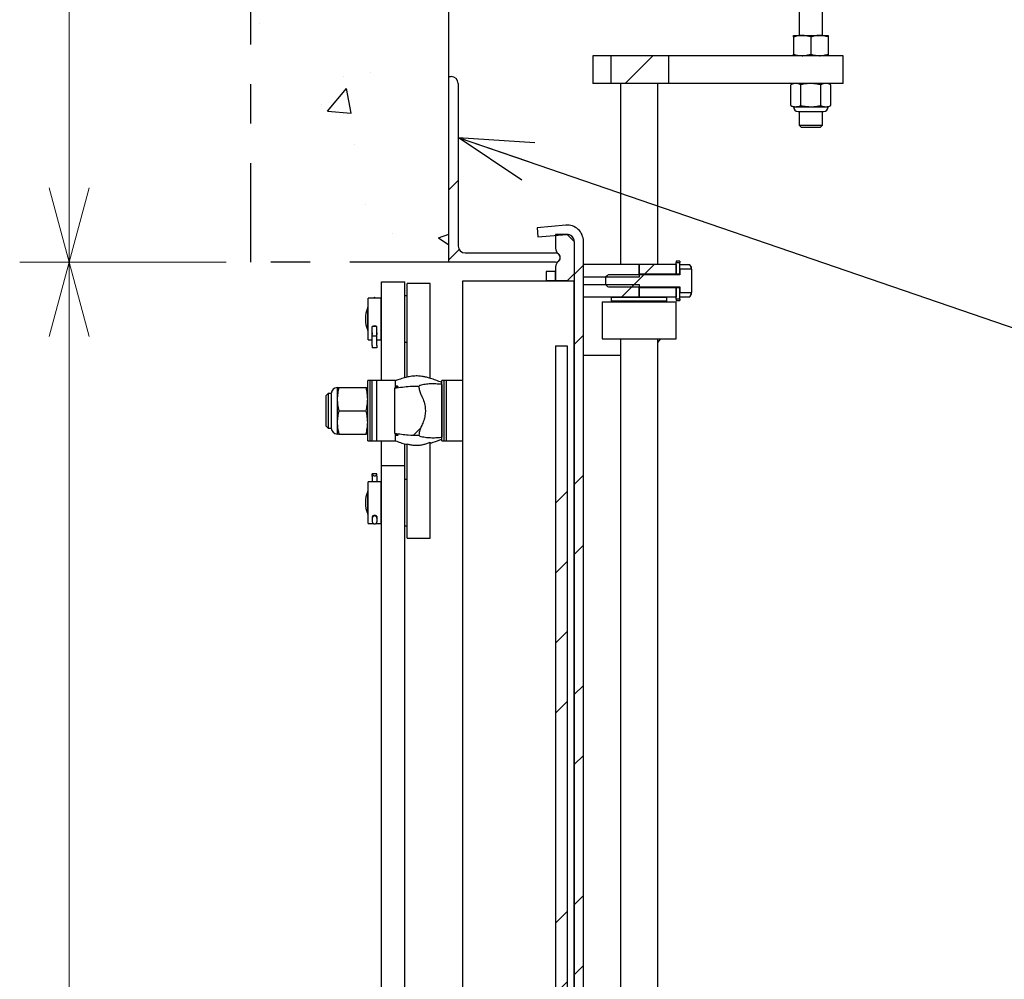
# Model space of a CAD drawing. Units: inches. Extents: x 0 to 34, y 0 to 22.
# Drawn here: x 20.6 to 23, y 12.2 to 14.6 of the extents above; entities that cross this region are included whole.
import ezdxf

# ---------------------------------------------------------------- set-up
doc = ezdxf.new("R2010")
doc.units = ezdxf.units.IN
doc.header["$MEASUREMENT"] = 0
doc.linetypes.add('PHANTOM', pattern=[0.5, 0.25, -0.05, 0.05, -0.05, 0.05, -0.05])
for name, color, linetype in [('HATCH', 1, 'Continuous'), ('OBJECT', 6, 'Continuous'), ('PANEL', 9, 'Continuous'), ('PHANTOM', 1, 'PHANTOM')]:
    doc.layers.add(name, color=color, linetype=linetype)
doc.styles.add('SLDTEXTSTYLE0', font='TXT', dxfattribs={"width": 0.75})
doc.dimstyles.new('SLDDIMSTYLE0', dxfattribs={"dimtxt": 0, "dimasz": 0.1875, "dimexe": 0, "dimexo": 0.0625, "dimgap": 0, "dimtad": 0, "dimtih": 1, "dimtoh": 1, "dimdec": 0, "dimrnd": 1e-09, "dimzin": 0, "dimdsep": 46, "dimtxsty": 'Standard', "dimblk1": 'OPEN30', "dimblk2": 'OPEN30', "dimsah": 1, "dimcen": 0.09, "dimadec": 0, "dimazin": 0, "dimtfac": 0.1875, "dimtdec": 0, "dimtofl": 0, "dimtmove": 0, "dimatfit": 3, "dimldrblk": 'OPEN30', "dimfxl": 0, "dimfrac": 2, "dimtolj": 1, "dimtzin": 0, "dimarcsym": 0})
doc.dimstyles.new('SLDDIMSTYLE1', dxfattribs={"dimtxt": 0.125, "dimasz": 0.1875, "dimexe": 0, "dimexo": 0.0625, "dimgap": 0.03125, "dimtad": 0, "dimdec": 3, "dimlfac": 10.666667, "dimrnd": 1e-09, "dimzin": 12, "dimdsep": 46, "dimtxsty": 'SLDTEXTSTYLE0', "dimblk1": 'OPEN30', "dimblk2": 'OPEN30', "dimsah": 1, "dimcen": 0.09, "dimadec": 0, "dimazin": 3, "dimtfac": 1, "dimtdec": 3, "dimtofl": 0, "dimtmove": 0, "dimatfit": 3, "dimldrblk": 'OPEN30', "dimfxl": 0, "dimfrac": 2, "dimtolj": 1, "dimtzin": 12, "dimarcsym": 0})

# ---------------------------------------------------------------- blocks, each defined once
blk = doc.blocks.new('_OPEN30')
at = {"color": 0, "linetype": 'ByBlock', "lineweight": -2}
for p, q in [((-1, 0.267949), (0, 0)), ((0, 0), (-1, -0.267949)), ((0, 0), (-1, 0))]:
    blk.add_line(p, q, dxfattribs=at)
blk = doc.blocks.new('_D')
at = {"color": 7, "linetype": 'Continuous', "lineweight": 0}
for p, q in [((21.0787, 14.0337), (20.5574, 14.0337)), ((20.6824, 14.0337), (20.6824, 11.4054)), ((20.6824, 6.815), (20.6824, 9.4433)), ((21.0787, 6.815), (20.5574, 6.815))]:
    blk.add_line(p, q, dxfattribs=at)
at = {"color": 7, "linetype": 'Continuous', "lineweight": 0, "xscale": 0.1875, "yscale": 0.1875}
for p, rotation in [((20.6824, 14.0337, 0.0004), 90.0000000000004), ((20.6824, 6.815, 0.0004), 270.0000000000004)]:
    blk.add_blockref('_OPEN30', p, dxfattribs=dict(at, rotation=rotation))
at = {"color": 7, "linetype": 'Continuous', "lineweight": 0, "insert": (20.6204, 9.4433, 0.0004), "char_height": 0.125, "attachment_point": 1, "rotation": 90, "style": 'SLDTEXTSTYLE0'}
blk.add_mtext('DIM "B" FRAME OPENING', dxfattribs=at)
blk = doc.blocks.new('_D_2')
at = {"color": 7, "linetype": 'Continuous', "lineweight": 0}
for p, q in [((21.0787, 15.6304), (20.5574, 15.6304)), ((20.6824, 15.6304), (20.6824, 14.9459)), ((20.6824, 14.0337), (20.6824, 14.7143)), ((21.0787, 14.0337), (20.5574, 14.0337))]:
    blk.add_line(p, q, dxfattribs=at)
for centre, start, end in [((20.6951, 14.724), 63.4349, 116.5651), ((20.6951, 14.9361), 243.4349, 296.5651)]:
    blk.add_arc(centre, 0.2219, start, end, dxfattribs=at)
at = {"color": 7, "linetype": 'Continuous', "lineweight": 0, "xscale": 0.1875, "yscale": 0.1875}
for p, rotation in [((20.6824, 15.6304, 0.0004), 90.0000000000004), ((20.6824, 14.0337, 0.0004), 270.0000000000004)]:
    blk.add_blockref('_OPEN30', p, dxfattribs=dict(at, rotation=rotation))
at = {"color": 7, "linetype": 'Continuous', "lineweight": 0, "insert": (20.6331, 14.7377, 0.0004), "char_height": 0.125, "attachment_point": 1, "rotation": 90, "style": 'SLDTEXTSTYLE0'}
blk.add_mtext('17', dxfattribs=at)

msp = doc.modelspace()

# ---------------------------------------------------------------- hatches: boundary and pattern name
at = {"linetype": 'Continuous', "lineweight": 0}
h = msp.add_hatch(dxfattribs=at)
h.set_pattern_fill('ANSI34', style=0)
edge = h.paths.add_edge_path(flags=0)
edge.add_line((21.910878, 13.986853), (21.940175, 13.986853))
edge.add_line((21.940175, 13.986853), (21.957753, 14.004431))
edge.add_line((21.957753, 14.004431), (21.957753, 14.086462))
edge.add_line((21.957753, 14.086462), (21.940175, 14.10404))
edge.add_line((21.940175, 14.10404), (21.910878, 14.10404))
edge.add_line((21.910878, 14.10404), (21.910878, 14.068884))
edge.add_arc((21.928456, 14.068884), 0.017578, 180, 233.130102)
edge.add_arc((21.910878, 14.045446), 0.011719, -53.130102, 53.130102, ccw=False)
edge.add_arc((21.928456, 14.022009), 0.017578, 126.869898, 180)
edge.add_line((21.910878, 14.022009), (21.910878, 13.986853))
h = msp.add_hatch(dxfattribs=at)
h.set_pattern_fill('ANSI32', style=0)
h.paths.add_polyline_path([(22.121816, 13.995915), (22.121816, 14.027868), (21.981191, 14.027868), (21.981191, 13.995915)], flags=0)
h = msp.add_hatch(dxfattribs=at)
h.set_pattern_fill('ANSI32', style=0)
h.paths.add_polyline_path([(22.215566, 14.003442), (22.215566, 14.027868), (22.121816, 14.027868), (22.121816, 14.003442)], flags=0)
h = msp.add_hatch(dxfattribs=at)
h.set_pattern_fill('ANSI32', style=0)
h.paths.add_polyline_path([(22.224472, 14.033427), (22.215566, 14.033427), (22.215566, 14.004475), (22.224472, 14.004475)], flags=0)
h = msp.add_hatch(dxfattribs=at)
h.set_pattern_fill('ANSI32', style=0)
h.paths.add_polyline_path([(21.887441, 14.01029), (21.887441, 13.986853), (21.910878, 13.986853), (21.910878, 14.01029)], flags=0)
h = msp.add_hatch(dxfattribs=at)
h.set_pattern_fill('ANSI33', style=0)
edge = h.paths.add_edge_path(flags=0)
edge.add_spline(control_points=[(22.044217, 14.002355), (22.043026, 14.001516), (22.041853, 14.000651), (22.040709, 13.99975), (22.039416, 13.99873), (22.038156, 13.997662), (22.036972, 13.996516)], knot_values=[0.00895084, 0.00895084, 0.00895084, 0.00895084, 0.01013391, 0.01013391, 0.01013391, 0.01147472, 0.01147472, 0.01147472, 0.01147472], weights=[1, 1, 1, 1, 1, 1, 1], degree=3, periodic=0)
edge.add_line((22.036972, 13.996516), (22.036972, 13.977189))
edge.add_spline(control_points=[(22.036972, 13.977189), (22.039168, 13.975064), (22.04161, 13.973193), (22.044105, 13.971429), (22.044142, 13.971403), (22.04418, 13.971376), (22.044217, 13.97135)], knot_values=[0.0175968, 0.0175968, 0.0175968, 0.0175968, 0.02009656, 0.02009656, 0.02009656, 0.02013356, 0.02013356, 0.02013356, 0.02013356], weights=[1, 1, 1, 1, 1, 1, 1], degree=3, periodic=0)
edge.add_line((22.044217, 13.97135), (22.224472, 13.97135))
edge.add_line((22.224472, 13.97135), (22.224472, 13.956406))
edge.add_line((22.224472, 13.956406), (22.25316, 13.956406))
edge.add_spline(control_points=[(22.25316, 13.956406), (22.253364, 13.956814), (22.253567, 13.957222), (22.253769, 13.957631)], knot_values=[0.01792656, 0.01792656, 0.01792656, 0.01792656, 0.01829761, 0.01829761, 0.01829761, 0.01829761], weights=[1, 1, 1, 1], degree=3, periodic=0)
edge.add_line((22.253769, 13.957631), (22.253769, 14.016075))
edge.add_spline(control_points=[(22.253769, 14.016075), (22.253567, 14.016483), (22.253364, 14.016891), (22.25316, 14.017299)], knot_values=[0.03498374, 0.03498374, 0.03498374, 0.03498374, 0.03534992, 0.03534992, 0.03534992, 0.03534992], weights=[1, 1, 1, 1], degree=3, periodic=0)
edge.add_line((22.25316, 14.017299), (22.224472, 14.017299))
edge.add_line((22.224472, 14.017299), (22.224472, 14.002355))
edge.add_line((22.224472, 14.002355), (22.044217, 14.002355))
h = msp.add_hatch(dxfattribs=at)
h.set_pattern_fill('ANSI32', style=0)
h.paths.add_polyline_path([(21.981191, 13.945837), (22.121816, 13.945837), (22.121816, 13.977791), (21.981191, 13.977791)], flags=0)
h = msp.add_hatch(dxfattribs=at)
h.set_pattern_fill('ANSI32', style=0)
h.paths.add_polyline_path([(22.121816, 13.945837), (22.215566, 13.945837), (22.215566, 13.970264), (22.121816, 13.970264)], flags=0)
h = msp.add_hatch(dxfattribs=at)
h.set_pattern_fill('ANSI32', style=0)
h.paths.add_polyline_path([(22.215566, 13.940278), (22.224472, 13.940278), (22.224472, 13.96923), (22.215566, 13.96923)], flags=0)
h = msp.add_hatch(dxfattribs=at)
h.set_pattern_fill('ANSI32', style=0)
edge = h.paths.add_edge_path(flags=0)
edge.add_spline(control_points=[(21.571423, 13.618686), (21.575434, 13.626596), (21.578653, 13.635038), (21.580401, 13.643732), (21.582096, 13.652163), (21.582367, 13.66101), (21.58113, 13.66952), (21.579656, 13.679655), (21.576091, 13.689547), (21.571466, 13.698685), (21.571452, 13.698713), (21.571437, 13.698741), (21.571423, 13.698769)], knot_values=[0.02561313, 0.02561313, 0.02561313, 0.02561313, 0.03277027, 0.03277027, 0.03277027, 0.03970807, 0.03970807, 0.03970807, 0.04797502, 0.04797502, 0.04797502, 0.04800012, 0.04800012, 0.04800012, 0.04800012], weights=[1, 1, 1, 1, 1, 1, 1, 1, 1, 1, 1, 1, 1], degree=3, periodic=0)
edge.add_spline(control_points=[(21.571423, 13.698769), (21.571231, 13.699147), (21.571045, 13.699529), (21.570865, 13.699913), (21.567868, 13.706282), (21.56608, 13.713308), (21.565422, 13.720316)], knot_values=[0.0324236, 0.0324236, 0.0324236, 0.0324236, 0.03276598, 0.03276598, 0.03276598, 0.03853565, 0.03853565, 0.03853565, 0.03853565], weights=[1, 1, 1, 1, 1, 1, 1], degree=3, periodic=0)
edge.add_spline(control_points=[(21.565422, 13.720316), (21.558144, 13.72053), (21.550848, 13.720334), (21.543583, 13.719836), (21.53047, 13.718936), (21.517428, 13.717159), (21.504395, 13.715454)], knot_values=[0.015909, 0.015909, 0.015909, 0.015909, 0.02183854, 0.02183854, 0.02183854, 0.03251916, 0.03251916, 0.03251916, 0.03251916], weights=[1, 1, 1, 1, 1, 1, 1], degree=3, periodic=0)
edge.add_line((21.504395, 13.715454), (21.504395, 13.602001))
edge.add_spline(control_points=[(21.504395, 13.602001), (21.515796, 13.60051), (21.5272, 13.59897), (21.538658, 13.597998), (21.547552, 13.597244), (21.5565, 13.596877), (21.565422, 13.59714)], knot_values=[0.00100346, 0.00100346, 0.00100346, 0.00100346, 0.01034956, 0.01034956, 0.01034956, 0.01762389, 0.01762389, 0.01762389, 0.01762389], weights=[1, 1, 1, 1, 1, 1, 1], degree=3, periodic=0)
edge.add_spline(control_points=[(21.565422, 13.59714), (21.565823, 13.601406), (21.566677, 13.605649), (21.567914, 13.609751), (21.568838, 13.612815), (21.569976, 13.615832), (21.571423, 13.618686)], knot_values=[0.02965191, 0.02965191, 0.02965191, 0.02965191, 0.03322327, 0.03322327, 0.03322327, 0.03587744, 0.03587744, 0.03587744, 0.03587744], weights=[1, 1, 1, 1, 1, 1, 1], degree=3, periodic=0)
at = {"layer": 'HATCH'}
h = msp.add_hatch(dxfattribs=at)
h.set_pattern_fill('AR-CONC', color=256, scale=0.1, style=0)
h.paths.add_polyline_path([(21.641347, 14.502478), (21.641347, 14.692907), (21.641347, 15.630407), (21.14123, 15.630407), (21.14123, 14.033728), (21.641347, 14.033728)], flags=0)
h = msp.add_hatch(dxfattribs=at)
h.set_pattern_fill('ANSI32', color=256, style=0)
h.paths.add_polyline_path([(22.19629, 14.4849), (22.19629, 14.555212), (22.051503, 14.555212), (22.051503, 14.4849)], flags=0)
h = msp.add_hatch(dxfattribs=at)
h.set_pattern_fill('ANSI32', color=256, style=0)
edge = h.paths.add_edge_path(flags=0)
edge.add_line((21.641347, 14.502478), (21.641347, 14.033728))
edge.add_line((21.641347, 14.033728), (21.910878, 14.033728))
edge.add_arc((21.910878, 14.045446), 0.011719, 270, 450)
edge.add_line((21.910878, 14.057165), (21.682363, 14.057165))
edge.add_arc((21.682363, 14.074743), 0.017578, 180, 270, ccw=False)
edge.add_line((21.664785, 14.074743), (21.664785, 14.4849))
edge.add_arc((21.647206, 14.4849), 0.017578, 0, 90)
edge.add_line((21.647206, 14.502478), (21.641347, 14.502478))
h = msp.add_hatch(dxfattribs=at)
h.set_pattern_fill('ANSI32', color=256, style=0)
edge = h.paths.add_edge_path(flags=0)
edge.add_line((21.866046, 6.751017), (21.864003, 6.727668))
edge.add_line((21.864003, 6.727668), (21.9366, 6.721317))
edge.add_arc((21.940175, 6.762176), 0.041016, 265, 360)
edge.add_line((21.981191, 6.762176), (21.981191, 14.086529))
edge.add_arc((21.940175, 14.086529), 0.041016, 0, 95)
edge.add_line((21.9366, 14.127388), (21.864003, 14.121037))
edge.add_line((21.864003, 14.121037), (21.866046, 14.097689))
edge.add_line((21.866046, 14.097689), (21.938643, 14.10404))
edge.add_arc((21.940175, 14.086529), 0.017578, 0, 95, ccw=False)
edge.add_line((21.957753, 14.086529), (21.957753, 6.762176))
edge.add_arc((21.940175, 6.762176), 0.017578, 265, 360, ccw=False)
edge.add_line((21.938643, 6.744665), (21.866046, 6.751017))
h = msp.add_hatch(dxfattribs=at)
h.set_pattern_fill('ANSI34', color=256, style=0)
h.paths.add_polyline_path([(21.940209, 13.822757), (21.910878, 13.822757), (21.910878, 7.025949), (21.940209, 7.025949)], flags=0)

# ---------------------------------------------------------------- linework, layer by layer
at = {"layer": 'OBJECT'}
for p, q in [((22.526113, 14.698767), (22.526113, 14.60637)), ((22.584706, 14.60637), (22.584706, 14.698767)), ((22.511464, 14.60637), (22.533437, 14.60637)), ((22.511464, 14.602445), (22.511464, 14.559137)), ((22.533437, 14.60637), (22.577382, 14.60637)), ((22.55541, 14.602445), (22.55541, 14.559137)), ((22.577382, 14.60637), (22.599355, 14.60637)), ((22.599355, 14.602445), (22.599355, 14.559137)), ((22.004628, 14.555212), (22.004628, 14.4849)), ((22.051503, 14.555212), (22.004628, 14.555212)), ((22.051503, 14.4849), (22.051503, 14.555212)), ((22.19629, 14.555212), (22.051503, 14.555212)), ((22.19629, 14.555212), (22.19629, 14.4849)), ((22.592182, 14.555212), (22.19629, 14.555212)), ((22.637441, 14.555212), (22.592182, 14.555212)), ((22.637441, 14.4849), (22.637441, 14.555212)), ((21.641347, 14.502478), (21.647206, 14.502478)), ((21.641347, 14.033728), (21.641347, 14.502478)), ((21.664785, 14.4849), (21.664785, 14.074743)), ((22.051503, 14.4849), (22.004628, 14.4849)), ((22.19629, 14.4849), (22.051503, 14.4849)), ((22.074941, 14.4849), (22.074941, 14.027868)), ((22.168691, 14.027868), (22.168691, 14.4849)), ((22.592182, 14.4849), (22.19629, 14.4849)), ((22.511464, 14.4849), (22.504666, 14.481729)), ((22.504666, 14.429476), (22.504666, 14.481729)), ((22.530038, 14.429476), (22.530038, 14.481729)), ((22.580781, 14.429476), (22.580781, 14.481729)), ((22.637441, 14.4849), (22.592182, 14.4849)), ((22.606153, 14.481729), (22.599355, 14.4849)), ((22.606153, 14.429476), (22.606153, 14.481729)), ((22.504666, 14.429476), (22.511464, 14.426306)), ((22.511464, 14.426306), (22.517352, 14.426306)), ((22.512312, 14.426025), (22.598507, 14.426025)), ((22.517352, 14.426306), (22.55541, 14.426306)), ((22.55541, 14.426306), (22.593467, 14.426306)), ((22.593467, 14.426306), (22.599355, 14.426306)), ((22.599355, 14.426306), (22.606153, 14.429476)), ((22.523183, 14.414587), (22.587636, 14.414587)), ((22.526113, 14.414587), (22.526113, 14.379431)), ((22.584706, 14.379431), (22.584706, 14.414587)), ((22.526113, 14.379431), (22.531972, 14.373571)), ((22.526113, 14.379431), (22.584706, 14.379431)), ((22.578847, 14.373571), (22.584706, 14.379431)), ((22.578847, 14.373571), (22.531972, 14.373571)), ((21.910878, 14.10404), (21.910878, 14.068884)), ((21.940175, 14.10404), (21.910878, 14.10404)), ((21.957753, 14.086462), (21.940175, 14.10404)), ((21.957753, 14.086462), (21.957753, 14.004431)), ((21.682363, 14.057165), (21.910878, 14.057165)), ((21.910878, 14.033728), (21.641347, 14.033728)), ((21.981191, 13.995915), (21.981191, 14.027868)), ((22.121816, 14.027868), (21.981191, 14.027868)), ((22.215566, 14.027868), (22.121816, 14.027868)), ((22.121816, 14.003442), (22.121816, 14.027868)), ((22.121816, 14.027868), (22.121816, 13.995915)), ((22.224472, 14.036634), (22.215566, 14.036634)), ((22.215566, 14.036634), (22.215566, 14.033427)), ((22.215566, 14.033427), (22.224472, 14.033427)), ((22.215566, 14.004475), (22.215566, 14.033427)), ((22.215566, 14.027868), (22.215566, 14.003442)), ((22.224472, 14.036634), (22.224472, 14.033427)), ((22.224472, 14.004475), (22.224472, 14.033427)), ((22.250291, 14.026979), (22.224472, 14.026979)), ((22.250291, 14.02697), (22.224472, 14.02697)), ((22.253769, 14.020954), (22.250291, 14.026979)), ((22.250291, 14.02697), (22.250291, 14.026979)), ((21.910878, 14.022009), (21.910878, 13.986853)), ((21.910878, 13.986853), (21.910878, 14.01029)), ((21.940175, 13.986853), (21.957753, 14.004431)), ((21.940209, 13.986853), (21.957753, 14.004397)), ((22.224472, 14.002355), (22.044217, 14.002355)), ((22.215566, 14.003442), (22.121816, 14.003442)), ((22.215566, 14.004475), (22.224472, 14.004475)), ((22.215566, 14.002355), (22.215566, 14.003442)), ((22.224472, 14.017299), (22.224472, 14.002355)), ((22.224472, 14.017299), (22.25316, 14.017299)), ((22.25316, 14.017299), (22.253769, 14.016075)), ((22.253769, 14.016441), (22.253769, 14.020954)), ((22.253769, 14.016075), (22.253769, 13.957631)), ((21.471425, 13.96106), (21.471425, 13.984497)), ((21.471425, 13.984497), (21.530019, 13.984497)), ((21.530019, 13.96106), (21.530019, 13.984497)), ((21.594472, 13.980476), (21.535878, 13.980476)), ((21.535878, 13.973611), (21.535878, 13.980476)), ((21.594472, 13.973611), (21.594472, 13.980476)), ((21.910878, 13.986853), (21.887441, 13.986853)), ((21.940175, 13.986853), (21.910878, 13.986853)), ((21.957753, 6.861853), (21.957753, 13.986853)), ((22.121816, 13.995915), (21.981191, 13.995915)), ((21.981191, 13.977791), (22.121816, 13.977791)), ((21.981191, 13.945837), (21.981191, 13.977791)), ((22.036972, 13.996516), (22.036972, 13.977189)), ((22.121816, 13.977791), (22.121816, 13.945837)), ((21.471425, 13.7349), (21.471425, 13.96106)), ((21.530019, 13.742123), (21.530019, 13.96106)), ((21.535878, 13.90732), (21.535878, 13.973611)), ((21.594472, 13.90732), (21.594472, 13.973611)), ((22.044217, 13.97135), (22.224472, 13.97135)), ((22.121816, 13.945837), (22.121816, 13.970264)), ((22.121816, 13.970264), (22.215566, 13.970264)), ((22.215566, 13.970264), (22.215566, 13.97135)), ((22.215566, 13.970264), (22.215566, 13.945837)), ((22.224472, 13.96923), (22.215566, 13.96923)), ((22.215566, 13.940278), (22.215566, 13.96923)), ((22.224472, 13.97135), (22.224472, 13.956406)), ((22.224472, 13.940278), (22.224472, 13.96923)), ((22.25316, 13.956406), (22.224472, 13.956406)), ((22.250291, 13.946726), (22.253769, 13.952751)), ((22.253769, 13.957631), (22.25316, 13.956406)), ((22.253769, 13.952751), (22.253769, 13.957116)), ((21.46996, 13.943481), (21.437734, 13.943481)), ((21.437734, 13.838013), (21.437734, 13.943481)), ((21.46996, 13.838013), (21.46996, 13.943481)), ((21.535878, 13.949341), (21.530019, 13.949341)), ((22.121816, 13.945837), (21.981191, 13.945837)), ((22.028066, 13.934118), (22.028066, 13.840368)), ((22.028066, 13.934118), (22.215566, 13.934118)), ((22.052968, 13.945837), (22.051503, 13.944372)), ((22.051503, 13.944372), (22.051503, 13.935583)), ((22.121816, 13.944372), (22.051503, 13.944372)), ((22.051503, 13.935583), (22.052968, 13.934118)), ((22.121816, 13.935583), (22.051503, 13.935583)), ((22.215566, 13.945837), (22.121816, 13.945837)), ((22.192128, 13.944372), (22.121816, 13.944372)), ((22.192128, 13.935583), (22.121816, 13.935583)), ((22.192128, 13.944372), (22.190663, 13.945837)), ((22.190663, 13.934118), (22.192128, 13.935583)), ((22.192128, 13.935583), (22.192128, 13.944372)), ((22.224472, 13.940278), (22.215566, 13.940278)), ((22.215566, 13.940278), (22.215566, 13.937071)), ((22.215566, 13.937071), (22.224472, 13.937071)), ((22.215566, 13.840368), (22.215566, 13.934118)), ((22.224472, 13.946735), (22.250291, 13.946735)), ((22.224472, 13.946726), (22.250291, 13.946726)), ((22.224472, 13.940278), (22.224472, 13.937071)), ((22.250291, 13.946726), (22.250291, 13.946735)), ((21.437734, 13.920044), (21.436269, 13.920044)), ((21.436269, 13.86145), (21.436269, 13.920044)), ((21.471425, 13.925153), (21.46996, 13.925153)), ((21.535878, 13.874174), (21.535878, 13.90732)), ((21.594472, 13.874174), (21.594472, 13.90732)), ((21.436269, 13.86145), (21.437734, 13.86145)), ((21.447988, 13.860629), (21.447988, 13.871414)), ((21.459706, 13.871414), (21.447988, 13.871414)), ((21.447988, 13.84767), (21.447988, 13.860629)), ((21.459706, 13.860629), (21.459706, 13.871414)), ((21.459706, 13.84767), (21.459706, 13.860629)), ((21.46996, 13.856341), (21.471425, 13.856341)), ((21.535878, 13.74355), (21.535878, 13.874174)), ((21.594472, 13.740527), (21.594472, 13.874174)), ((21.437734, 13.838013), (21.447988, 13.838013)), ((21.447988, 13.84767), (21.459706, 13.84767)), ((21.447988, 13.823406), (21.447988, 13.84767)), ((21.459706, 13.823406), (21.459706, 13.84767)), ((21.459706, 13.838013), (21.46996, 13.838013)), ((21.530019, 13.832153), (21.535878, 13.832153)), ((22.028066, 13.840368), (22.215566, 13.840368)), ((22.074941, 13.840368), (22.074941, 10.805212)), ((22.168691, 10.805212), (22.168691, 13.840368)), ((21.447988, 13.823406), (21.447988, 13.817484)), ((21.459706, 13.817484), (21.447988, 13.817484)), ((21.459706, 13.823406), (21.459706, 13.817484)), ((21.910878, 13.822757), (21.940209, 13.822757)), ((21.910878, 13.822757), (21.910878, 7.025949)), ((21.940209, 13.822757), (21.940209, 7.025949)), ((21.981191, 13.799353), (22.074941, 13.799353)), ((21.442128, 13.7349), (21.436269, 13.7349)), ((21.436269, 13.582556), (21.436269, 13.7349)), ((21.447988, 13.7349), (21.442128, 13.7349)), ((21.442128, 13.582556), (21.442128, 13.7349)), ((21.459706, 13.7349), (21.447988, 13.7349)), ((21.447988, 13.582556), (21.447988, 13.7349)), ((21.506581, 13.7349), (21.459706, 13.7349)), ((21.459706, 13.582556), (21.459706, 13.7349)), ((21.506581, 13.732377), (21.506581, 13.7349)), ((21.629628, 13.7349), (21.623769, 13.7349)), ((21.623769, 13.582556), (21.623769, 13.7349)), ((21.635488, 13.7349), (21.629628, 13.7349)), ((21.629628, 13.582556), (21.629628, 13.7349)), ((21.676503, 13.7349), (21.635488, 13.7349)), ((21.635488, 13.582556), (21.635488, 13.7349)), ((21.33666, 13.702673), (21.3308, 13.696814)), ((21.344001, 13.702673), (21.33666, 13.702673)), ((21.33666, 13.702673), (21.33666, 13.614782)), ((21.359365, 13.717321), (21.359365, 13.688025)), ((21.363591, 13.717321), (21.432042, 13.717321)), ((21.510638, 13.718871), (21.504395, 13.715454)), ((21.504395, 13.715454), (21.504395, 13.602001)), ((21.506581, 13.716651), (21.506581, 13.721359)), ((21.623769, 13.725453), (21.623769, 13.592003)), ((21.3308, 13.696814), (21.3308, 13.620642)), ((21.343984, 13.701941), (21.343984, 13.658728)), ((21.359365, 13.688025), (21.359365, 13.629431)), ((21.343984, 13.658728), (21.343984, 13.615515)), ((21.363591, 13.658728), (21.432042, 13.658728)), ((21.359365, 13.629431), (21.359365, 13.600134)), ((21.3308, 13.620642), (21.33666, 13.614782)), ((21.33666, 13.614782), (21.344001, 13.614782)), ((21.363591, 13.600134), (21.432042, 13.600134)), ((21.436269, 13.582556), (21.442128, 13.582556)), ((21.442128, 13.582556), (21.447988, 13.582556)), ((21.447988, 13.582556), (21.459706, 13.582556)), ((21.459706, 13.582556), (21.506581, 13.582556)), ((21.471425, 13.520458), (21.471425, 13.582556)), ((21.506581, 13.596097), (21.506581, 13.600799)), ((21.506581, 13.582556), (21.506581, 13.596097)), ((21.594472, 13.343844), (21.594472, 13.579313)), ((21.623769, 13.582556), (21.629628, 13.582556)), ((21.629628, 13.582556), (21.635488, 13.582556)), ((21.635488, 13.582556), (21.676503, 13.582556)), ((21.530019, 13.520458), (21.530019, 13.575281)), ((21.535878, 13.343844), (21.535878, 13.575222)), ((21.471425, 13.497021), (21.471425, 13.520458)), ((21.471425, 13.520458), (21.530019, 13.520458)), ((21.530019, 13.497021), (21.530019, 13.520458)), ((21.46996, 13.479443), (21.437734, 13.479443)), ((21.437734, 13.389419), (21.437734, 13.479443)), ((21.447988, 13.494049), (21.447988, 13.499972)), ((21.459706, 13.499972), (21.447988, 13.499972)), ((21.447988, 13.494049), (21.447988, 13.479443)), ((21.459706, 13.494049), (21.459706, 13.499972)), ((21.459706, 13.494049), (21.459706, 13.479443)), ((21.46996, 13.389419), (21.46996, 13.479443)), ((21.471425, 11.57865), (21.471425, 13.497021)), ((21.530019, 11.585873), (21.530019, 13.497021)), ((21.535878, 13.485302), (21.530019, 13.485302)), ((21.437734, 13.456005), (21.436269, 13.456005)), ((21.436269, 13.405992), (21.436269, 13.456005)), ((21.471425, 13.461114), (21.46996, 13.461114)), ((21.436269, 13.397411), (21.436269, 13.405992)), ((21.436269, 13.397411), (21.437734, 13.397411)), ((21.437734, 13.373974), (21.437734, 13.389419)), ((21.447988, 13.391609), (21.447988, 13.390219)), ((21.447988, 13.390219), (21.447988, 13.387686)), ((21.447988, 13.387693), (21.447988, 13.378716)), ((21.459706, 13.391586), (21.459706, 13.390219)), ((21.459706, 13.390219), (21.459706, 13.387686)), ((21.459706, 13.387693), (21.459706, 13.378716)), ((21.46996, 13.392302), (21.471425, 13.392302)), ((21.46996, 13.373974), (21.46996, 13.389419)), ((21.437734, 13.373974), (21.450539, 13.373974)), ((21.457155, 13.373974), (21.46996, 13.373974)), ((21.530019, 13.368114), (21.535878, 13.368114)), ((21.535878, 13.336979), (21.535878, 13.343844)), ((21.535878, 13.336979), (21.594472, 13.336979)), ((21.594472, 13.336979), (21.594472, 13.343844))]:
    msp.add_line(p, q, dxfattribs=at)
at = {"layer": 'OBJECT', "flags": 128}
msp.add_lwpolyline([(22.168691, 13.831093), (22.175533, 13.839847), (22.175891, 13.840368)], dxfattribs=at)
at = {"layer": 'OBJECT'}
for centre, radius, start, end in [((21.647206, 14.4849), 0.017578, 0, 90), ((22.523183, 14.426306), 0.011719, 180, 270), ((22.587636, 14.426306), 0.011719, 270, 0), ((21.940175, 14.086495), 0.017578, 0, 93.534973), ((21.682363, 14.074743), 0.017578, 180, 270), ((21.928456, 14.068884), 0.017578, 180, 233.130102), ((21.910878, 14.045446), 0.011719, 270, 90), ((21.910878, 14.045446), 0.011719, 306.869898, 53.130102), ((21.928456, 14.022009), 0.017578, 126.869898, 180), ((21.453847, 13.938645), 0.005859, 55.626914, 124.373086), ((21.506581, 13.890747), 0.076172, 157.380135, 202.619865), ((21.453847, 13.862682), 0.010515, 56.140557, 123.859443), ((21.359365, 13.701941), 0.015381, 90, 177.270597), ((21.359365, 13.615515), 0.015381, 182.729403, 270), ((21.453847, 13.50023), 0.005864, 182.522245, 357.477755), ((21.506581, 13.426708), 0.076172, 157.380135, 202.619865), ((21.453847, 13.387599), 0.005859, 0.916772, 179.083228), ((21.453847, 13.37881), 0.005859, 180.916772, 359.083228)]:
    msp.add_arc(centre, radius, start, end, dxfattribs=at)
for points, knots in [([(22.533437, 14.60637), (22.532916, 14.606366), (22.528972, 14.60633), (22.521535, 14.605473), (22.514842, 14.603461), (22.511464, 14.602445)], [0, 0, 0, 0, 0.07009836, 0.53078873, 1, 1, 1, 1]), ([(22.511464, 14.602445), (22.511464, 14.603038), (22.511464, 14.605338), (22.511464, 14.605931), (22.511464, 14.60637)], [0, 0, 0, 0, 0.25755135, 1, 1, 1, 1]), ([(22.55541, 14.602445), (22.551841, 14.603542), (22.544639, 14.605756), (22.537193, 14.606164), (22.533437, 14.60637)], [0, 0, 0, 0, 0.49545796, 1, 1, 1, 1]), ([(22.577382, 14.60637), (22.576861, 14.606366), (22.572917, 14.60633), (22.565481, 14.605473), (22.558787, 14.603461), (22.55541, 14.602445)], [0, 0, 0, 0, 0.07009836, 0.53078873, 1, 1, 1, 1]), ([(22.599355, 14.602445), (22.595786, 14.603542), (22.588584, 14.605756), (22.581139, 14.606164), (22.577382, 14.60637)], [0, 0, 0, 0, 0.49545796, 1, 1, 1, 1]), ([(22.599355, 14.60637), (22.599355, 14.605931), (22.599355, 14.605338), (22.599355, 14.603038), (22.599355, 14.602445)], [0, 0, 0, 0, 0.74244865, 1, 1, 1, 1]), ([(22.511464, 14.559137), (22.513238, 14.558576), (22.516791, 14.557452), (22.522244, 14.556219), (22.527801, 14.555373), (22.531554, 14.555266), (22.533437, 14.555212)], [0, 0, 0, 0, 0.24726861, 0.49536257, 0.74687401, 1, 1, 1, 1]), ([(22.511464, 14.555212), (22.511464, 14.555652), (22.511464, 14.556244), (22.511464, 14.558545), (22.511464, 14.559137)], [0, 0, 0, 0, 0.74244865, 1, 1, 1, 1]), ([(22.533437, 14.555212), (22.533958, 14.555217), (22.537902, 14.555252), (22.545338, 14.556109), (22.552032, 14.558122), (22.55541, 14.559137)], [0, 0, 0, 0, 0.07009836, 0.53078873, 1, 1, 1, 1]), ([(22.55541, 14.559137), (22.558978, 14.55804), (22.56618, 14.555826), (22.573626, 14.555418), (22.577382, 14.555212)], [0, 0, 0, 0, 0.495457963, 1, 1, 1, 1]), ([(22.577382, 14.555212), (22.577903, 14.555216), (22.580132, 14.555236), (22.584076, 14.55553), (22.589198, 14.556343), (22.594305, 14.557537), (22.59767, 14.558603), (22.599355, 14.559137)], [0, 0, 0, 0, 0.07006394, 0.29981897, 0.53083558, 0.76502774, 1, 1, 1, 1]), ([(22.599355, 14.559137), (22.599355, 14.558545), (22.599355, 14.556244), (22.599355, 14.555652), (22.599355, 14.555212)], [0, 0, 0, 0, 0.25755135, 1, 1, 1, 1]), ([(22.517352, 14.4849), (22.515378, 14.484763), (22.511104, 14.484467), (22.506918, 14.482687), (22.504666, 14.481729)], [0, 0, 0, 0, 0.461775052, 1, 1, 1, 1]), ([(22.530038, 14.481729), (22.527959, 14.482621), (22.523777, 14.484415), (22.519502, 14.484737), (22.517352, 14.4849)], [0, 0, 0, 0, 0.49696038, 1, 1, 1, 1]), ([(22.55541, 14.4849), (22.549042, 14.484548), (22.540496, 14.484077), (22.532163, 14.482206), (22.530038, 14.481729)], [0, 0, 0, 0, 0.74501254, 1, 1, 1, 1]), ([(22.580781, 14.481729), (22.577426, 14.482463), (22.569074, 14.484289), (22.560525, 14.484671), (22.55541, 14.4849)], [0, 0, 0, 0, 0.401672103, 1, 1, 1, 1]), ([(22.593467, 14.4849), (22.591493, 14.484763), (22.587219, 14.484467), (22.583034, 14.482687), (22.580781, 14.481729)], [0, 0, 0, 0, 0.46177505, 1, 1, 1, 1]), ([(22.606153, 14.481729), (22.604075, 14.482621), (22.599892, 14.484415), (22.595618, 14.484737), (22.593467, 14.4849)], [0, 0, 0, 0, 0.49696038, 1, 1, 1, 1]), ([(22.504666, 14.429476), (22.506744, 14.428584), (22.510927, 14.42679), (22.515201, 14.426468), (22.517352, 14.426306)], [0, 0, 0, 0, 0.496960376, 1, 1, 1, 1]), ([(22.517352, 14.426306), (22.519326, 14.426443), (22.5236, 14.426739), (22.527785, 14.428518), (22.530038, 14.429476)], [0, 0, 0, 0, 0.46177505, 1, 1, 1, 1]), ([(22.530038, 14.429476), (22.532163, 14.428999), (22.540496, 14.427128), (22.549042, 14.426657), (22.55541, 14.426306)], [0, 0, 0, 0, 0.254987461, 1, 1, 1, 1]), ([(22.55541, 14.426306), (22.560525, 14.426534), (22.569074, 14.426916), (22.577426, 14.428742), (22.580781, 14.429476)], [0, 0, 0, 0, 0.5983279, 1, 1, 1, 1]), ([(22.580781, 14.429476), (22.58286, 14.428584), (22.587042, 14.42679), (22.591317, 14.426468), (22.593467, 14.426306)], [0, 0, 0, 0, 0.49696038, 1, 1, 1, 1]), ([(22.593467, 14.426306), (22.595441, 14.426443), (22.599716, 14.426739), (22.603901, 14.428518), (22.606153, 14.429476)], [0, 0, 0, 0, 0.46177505, 1, 1, 1, 1]), ([(22.253004, 14.017299), (22.253053, 14.017664), (22.253298, 14.019466), (22.25235, 14.022734), (22.250981, 14.025551), (22.250291, 14.02697)], [0, 0, 0, 0, 0.11175224, 0.55249843, 1, 1, 1, 1]), ([(22.044217, 14.002355), (22.043032, 14.001507), (22.040506, 13.999698), (22.038197, 13.997619), (22.036972, 13.996516)], [0, 0, 0, 0, 0.46922443, 1, 1, 1, 1]), ([(22.036972, 13.977189), (22.039291, 13.975191), (22.041645, 13.973164), (22.04418, 13.971376), (22.044217, 13.97135)], [0, 0, 0, 0, 0.98534778, 1, 1, 1, 1]), ([(22.250291, 13.946735), (22.251191, 13.948481), (22.252828, 13.951656), (22.252949, 13.954932), (22.253004, 13.956406)], [0, 0, 0, 0, 0.54979662, 1, 1, 1, 1]), ([(21.447988, 13.855621), (21.447914, 13.855519), (21.447658, 13.855169), (21.447352, 13.854437), (21.44729, 13.853813), (21.447255, 13.853458)], [0, 0, 0, 0, 0.150629748, 0.516410329, 1, 1, 1, 1]), ([(21.447255, 13.853458), (21.447274, 13.853203), (21.447311, 13.852685), (21.447566, 13.851989), (21.447858, 13.851584), (21.447988, 13.851403)], [0, 0, 0, 0, 0.35039589, 0.7110014, 1, 1, 1, 1]), ([(21.459706, 13.8514), (21.459731, 13.851427), (21.459945, 13.851661), (21.460197, 13.852176), (21.460429, 13.852921), (21.460461, 13.853711), (21.460303, 13.854496), (21.460048, 13.855145), (21.459791, 13.855501), (21.459706, 13.855619)], [0, 0, 0, 0, 0.02342189, 0.20025997, 0.38229329, 0.55795988, 0.73875591, 0.91388777, 1, 1, 1, 1]), ([(21.623769, 13.730255), (21.618648, 13.732159), (21.609208, 13.735667), (21.596191, 13.740138), (21.585455, 13.743182), (21.576855, 13.745024), (21.568203, 13.746293), (21.557508, 13.746908), (21.545013, 13.745697), (21.531701, 13.74281), (21.519163, 13.739083), (21.510655, 13.736066), (21.506567, 13.734617)], [0, 0, 0, 0, 0.13514452, 0.24911666, 0.34149536, 0.41260898, 0.46746227, 0.55672345, 0.67761036, 0.77714714, 0.89291394, 1, 1, 1, 1]), ([(21.506581, 13.721359), (21.506581, 13.723765), (21.506581, 13.727375), (21.506581, 13.731429), (21.506581, 13.734045), (21.506581, 13.73441), (21.506581, 13.734576)], [0, 0, 0, 0, 0.51052633, 0.76577278, 0.893383, 1, 1, 1, 1]), ([(21.363591, 13.717321), (21.362403, 13.712521), (21.36001, 13.702862), (21.359581, 13.69299), (21.359365, 13.688025)], [0, 0, 0, 0, 0.49696038, 1, 1, 1, 1]), ([(21.359365, 13.717321), (21.359492, 13.717321), (21.359747, 13.717321), (21.361436, 13.717321), (21.36297, 13.717321), (21.363591, 13.717321)], [0, 0, 0, 0, 0.37095143, 0.74521499, 1, 1, 1, 1]), ([(21.436269, 13.688025), (21.436087, 13.692583), (21.435692, 13.702454), (21.433319, 13.712119), (21.432042, 13.717321)], [0, 0, 0, 0, 0.46177847, 1, 1, 1, 1]), ([(21.432042, 13.717321), (21.432663, 13.717321), (21.43419, 13.717321), (21.435882, 13.717321), (21.43614, 13.717321), (21.436269, 13.717321)], [0, 0, 0, 0, 0.254785186, 0.625899592, 1, 1, 1, 1]), ([(21.565422, 13.720316), (21.558135, 13.720292), (21.544275, 13.720246), (21.523948, 13.718003), (21.510916, 13.716304), (21.504395, 13.715454)], [0, 0, 0, 0, 0.35646493, 0.67802575, 1, 1, 1, 1]), ([(21.506581, 13.721359), (21.507615, 13.721424), (21.509682, 13.721555), (21.511699, 13.721269), (21.512603, 13.720669), (21.512334, 13.719825), (21.511197, 13.719185), (21.510638, 13.718871)], [0, 0, 0, 0, 0.19813455, 0.39626419, 0.59536603, 0.80114805, 1, 1, 1, 1]), ([(21.571423, 13.723687), (21.569903, 13.723232), (21.566837, 13.722315), (21.565897, 13.720986), (21.565422, 13.720316)], [0, 0, 0, 0, 0.49563851, 1, 1, 1, 1]), ([(21.565422, 13.720316), (21.565924, 13.716865), (21.566942, 13.709867), (21.569463, 13.70274), (21.571236, 13.699149), (21.571423, 13.698769)], [0, 0, 0, 0, 0.46510737, 0.94333466, 1, 1, 1, 1]), ([(21.623769, 13.725453), (21.619736, 13.725783), (21.61165, 13.726444), (21.598332, 13.726799), (21.584907, 13.726091), (21.575925, 13.724489), (21.571423, 13.723687)], [0, 0, 0, 0, 0.24782843, 0.49685111, 0.74785498, 1, 1, 1, 1]), ([(21.359365, 13.688025), (21.359547, 13.683466), (21.359942, 13.673595), (21.362314, 13.66393), (21.363591, 13.658728)], [0, 0, 0, 0, 0.46177847, 1, 1, 1, 1]), ([(21.432042, 13.658728), (21.433231, 13.663528), (21.435623, 13.673187), (21.436053, 13.683059), (21.436269, 13.688025)], [0, 0, 0, 0, 0.49696038, 1, 1, 1, 1]), ([(21.571423, 13.698769), (21.571437, 13.698741), (21.573776, 13.694125), (21.57786, 13.684623), (21.581458, 13.670396), (21.582236, 13.656582), (21.580726, 13.643541), (21.577091, 13.630775), (21.573313, 13.622718), (21.571423, 13.618686)], [0, 0, 0, 0, 0.001129735, 0.185956711, 0.370384412, 0.525449736, 0.680547242, 0.840162781, 1, 1, 1, 1]), ([(21.363591, 13.658728), (21.362403, 13.653928), (21.36001, 13.644269), (21.359581, 13.634397), (21.359365, 13.629431)], [0, 0, 0, 0, 0.49696038, 1, 1, 1, 1]), ([(21.436269, 13.629431), (21.436087, 13.633989), (21.435692, 13.643861), (21.433319, 13.653526), (21.432042, 13.658728)], [0, 0, 0, 0, 0.46177847, 1, 1, 1, 1]), ([(21.359365, 13.629431), (21.359412, 13.627157), (21.359507, 13.622602), (21.360311, 13.615426), (21.361614, 13.607916), (21.362932, 13.602731), (21.363591, 13.600134)], [0, 0, 0, 0, 0.23047068, 0.46180028, 0.73047689, 1, 1, 1, 1]), ([(21.432042, 13.600134), (21.433231, 13.604934), (21.435623, 13.614593), (21.436053, 13.624465), (21.436269, 13.629431)], [0, 0, 0, 0, 0.49696038, 1, 1, 1, 1]), ([(21.571423, 13.618686), (21.570136, 13.615742), (21.567125, 13.608856), (21.566042, 13.601405), (21.565422, 13.59714)], [0, 0, 0, 0, 0.42751859, 1, 1, 1, 1]), ([(21.363591, 13.600134), (21.36297, 13.600134), (21.361444, 13.600134), (21.359751, 13.600134), (21.359494, 13.600134), (21.359365, 13.600134)], [0, 0, 0, 0, 0.25478519, 0.62589959, 1, 1, 1, 1]), ([(21.436269, 13.600134), (21.436142, 13.600134), (21.435886, 13.600134), (21.434197, 13.600134), (21.432663, 13.600134), (21.432042, 13.600134)], [0, 0, 0, 0, 0.37095143, 0.74521499, 1, 1, 1, 1]), ([(21.504395, 13.602001), (21.504423, 13.601982), (21.506025, 13.60093), (21.508352, 13.599747), (21.510638, 13.598585)], [0, 0, 0, 0, 0.01780987, 1, 1, 1, 1]), ([(21.504395, 13.602001), (21.515796, 13.600395), (21.536047, 13.597542), (21.556489, 13.597262), (21.565422, 13.59714)], [0, 0, 0, 0, 0.56297554, 1, 1, 1, 1]), ([(21.506549, 13.58284), (21.510757, 13.581353), (21.519273, 13.578345), (21.529051, 13.575257), (21.534695, 13.574086), (21.535878, 13.573841)], [0, 0, 0, 0, 0.43571153, 0.88173898, 1, 1, 1, 1]), ([(21.510638, 13.598585), (21.511241, 13.59824), (21.512448, 13.597549), (21.512568, 13.596663), (21.511363, 13.596089), (21.509196, 13.59591), (21.507349, 13.596042), (21.506581, 13.596097)], [0, 0, 0, 0, 0.21806272, 0.43627974, 0.64984216, 0.85454459, 1, 1, 1, 1]), ([(21.506581, 13.582934), (21.506581, 13.583), (21.506581, 13.58314), (21.506581, 13.587838), (21.506581, 13.592176), (21.506581, 13.596097)], [0, 0, 0, 0, 0.08048402, 0.168851368, 1, 1, 1, 1]), ([(21.535878, 13.575222), (21.539054, 13.574406), (21.545478, 13.572755), (21.555624, 13.571584), (21.56602, 13.571791), (21.57603, 13.573376), (21.58562, 13.575903), (21.591507, 13.578171), (21.594472, 13.579313)], [0, 0, 0, 0, 0.16530634, 0.33444682, 0.50018367, 0.67185399, 0.83472303, 1, 1, 1, 1]), ([(21.565422, 13.59714), (21.565808, 13.596613), (21.566633, 13.595486), (21.568962, 13.594342), (21.570969, 13.593874), (21.571423, 13.593769)], [0, 0, 0, 0, 0.40405696, 0.86524461, 1, 1, 1, 1]), ([(21.571423, 13.593769), (21.575844, 13.592978), (21.584707, 13.591394), (21.598053, 13.590659), (21.611461, 13.590996), (21.619662, 13.591667), (21.623769, 13.592003)], [0, 0, 0, 0, 0.247655527, 0.496434918, 0.747787907, 1, 1, 1, 1]), ([(21.594472, 13.577198), (21.596913, 13.577895), (21.606816, 13.580723), (21.616484, 13.584417), (21.623769, 13.5872)], [0, 0, 0, 0, 0.24645715, 1, 1, 1, 1]), ([(21.460439, 13.389419), (21.460435, 13.389548), (21.460426, 13.389806), (21.460355, 13.390199), (21.460241, 13.390594), (21.46008, 13.390984), (21.459809, 13.391491), (21.459452, 13.391978), (21.459018, 13.392431), (21.458535, 13.392859), (21.457982, 13.393244), (21.457373, 13.393573), (21.456892, 13.39379), (21.45639, 13.393975), (21.455863, 13.394129), (21.455324, 13.394246), (21.454595, 13.394353), (21.453853, 13.394388), (21.453115, 13.394347), (21.452387, 13.394257), (21.451676, 13.394096), (21.451, 13.393868), (21.450349, 13.393596), (21.449744, 13.393264), (21.449199, 13.392879), (21.448696, 13.392462), (21.448262, 13.392002), (21.44791, 13.391513), (21.447614, 13.391007), (21.447406, 13.390482), (21.44729, 13.389954), (21.447237, 13.389427), (21.447277, 13.388907), (21.447409, 13.388405), (21.447605, 13.387921), (21.4478, 13.387566), (21.447985, 13.38735), (21.447988, 13.387346)], [0, 0, 0, 0, 0.02278886, 0.04573694, 0.06918643, 0.09280875, 0.11559741, 0.16194305, 0.18555363, 0.20845231, 0.2550222, 0.27874882, 0.30171839, 0.32484846, 0.34848657, 0.3723011, 0.39514891, 0.44162928, 0.46531863, 0.48804185, 0.53425744, 0.55780361, 0.58059368, 0.62693858, 0.65054703, 0.67349072, 0.7201562, 0.74393448, 0.76687999, 0.81355962, 0.83735175, 0.86014538, 0.90651246, 0.93014164, 0.95286664, 0.99908239, 1, 1, 1, 1]), ([(21.459706, 13.387347), (21.45978, 13.387448), (21.459938, 13.387662), (21.460125, 13.388009), (21.460292, 13.388421), (21.460414, 13.388891), (21.460431, 13.389242), (21.460439, 13.389419)], [0, 0, 0, 0, 0.161430663, 0.341251411, 0.52241405, 0.759640451, 1, 1, 1, 1])]:
    msp.add_open_spline(points, degree=3, knots=knots, dxfattribs=at)
at = {"layer": 'PANEL'}
for p, q in [((21.9366, 14.127388), (21.864003, 14.121037)), ((21.864003, 14.121037), (21.866046, 14.097689)), ((21.866046, 14.097689), (21.938643, 14.10404)), ((21.957753, 14.086529), (21.957753, 6.762176)), ((21.981191, 6.762176), (21.981191, 14.086529)), ((21.910878, 14.01029), (21.887441, 14.01029)), ((21.887441, 14.01029), (21.887441, 13.986853)), ((21.676503, 13.986853), (21.957753, 13.986853)), ((21.676503, 6.861853), (21.676503, 13.986853))]:
    msp.add_line(p, q, dxfattribs=at)
for radius in [0.041016, 0.017578]:
    msp.add_arc((21.940175, 14.086529), radius, 0, 95, dxfattribs=at)
at = {"layer": 'PHANTOM'}
for p, q in [((21.14123, 14.033728), (21.14123, 15.630407)), ((21.641347, 14.502478), (21.641347, 14.692907)), ((21.641347, 14.033728), (21.14123, 14.033728))]:
    msp.add_line(p, q, dxfattribs=at)

# ---------------------------------------------------------------- dimensions: what is measured, and where the dimension line sits
at = {"color": 7, "linetype": 'Continuous', "lineweight": 0}
for p1, text, picture, middle in [((21.14123, 15.630407), '(<>)', '_D_2', (20.682363, 14.830067)), ((21.14123, 6.814978), 'DIM "B" FRAME OPENING', '_D', (20.682363, 10.424353))]:
    dim = msp.add_linear_dim(base=(20.682363, 14.033728), p1=p1, p2=(21.14123, 14.033728), angle=90, text=text, dimstyle='SLDDIMSTYLE1', dxfattribs=at)
    dim.commit()
    dim.dimension.update_dxf_attribs({"geometry": picture, "text_midpoint": middle, "dimtype": 160})

# ---------------------------------------------------------------- leaders
msp.add_leader([(21.664785, 14.348994), (23.078678, 13.864248), (23.203678, 13.864248)], dimstyle='SLDDIMSTYLE0', dxfattribs=at)

doc.saveas('drawing.dxf')
